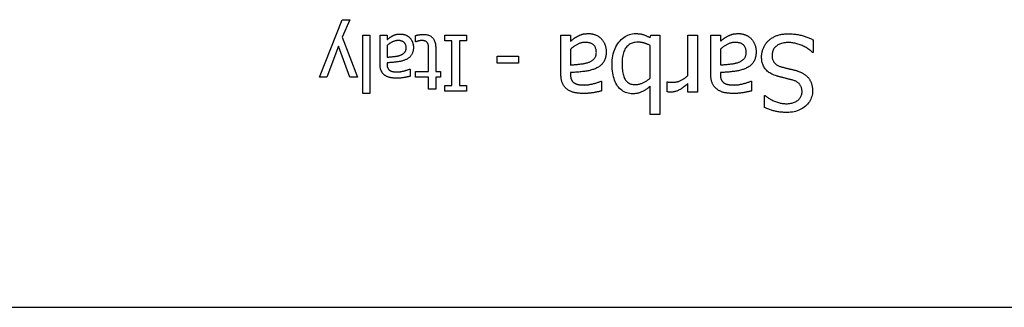
# Model space of a CAD drawing. Extents: x 52718 to 62714, y 11912 to 17960.
# Drawn here: x 59009 to 59088, y 16375 to 16399 of the extents above; entities that cross this region are included whole.
import ezdxf

# ---------------------------------------------------------------- set-up
doc = ezdxf.new("R2010")
doc.units = 0
doc.header["$MEASUREMENT"] = 0
doc.layers.get('0').update_dxf_attribs({"linetype": 'CONTINUOUS'})

# ---------------------------------------------------------------- blocks, each defined once
blk = doc.blocks.new('A$C00C42DD3')
for p, q in [((-95729.672, -14939.771), (-95727.856, -14935.151)), ((-95727.856, -14935.151), (-95727.247, -14935.151)), ((-95727.247, -14935.151), (-95727.852, -14936.559)), ((-95727.852, -14936.559), (-95726.627, -14939.771)), ((-95726.186, -14936.394), (-95725.617, -14936.394)), ((-95726.186, -14941.095), (-95726.186, -14936.394)), ((-95725.617, -14936.394), (-95725.617, -14941.095)), ((-95724.807, -14936.394), (-95724.238, -14936.394)), ((-95724.807, -14938.703), (-95724.807, -14936.394)), ((-95724.238, -14936.394), (-95724.238, -14936.752)), ((-95721.937, -14936.934), (-95721.937, -14936.424)), ((-95719.589, -14936.394), (-95717.846, -14936.394)), ((-95719.589, -14936.854), (-95719.589, -14936.394)), ((-95717.846, -14936.394), (-95717.846, -14936.854)), ((-95710.242, -14936.394), (-95709.471, -14936.394)), ((-95710.242, -14939.524), (-95710.242, -14936.394)), ((-95709.471, -14936.394), (-95709.471, -14936.879)), ((-95703.054, -14936.607), (-95703.005, -14936.394)), ((-95703.005, -14936.394), (-95702.283, -14936.394)), ((-95702.283, -14936.394), (-95702.283, -14942.766)), ((-95700.029, -14936.394), (-95699.258, -14936.394)), ((-95700.029, -14939.642), (-95700.029, -14936.394)), ((-95699.258, -14936.394), (-95699.258, -14940.972)), ((-95698.175, -14936.394), (-95697.404, -14936.394)), ((-95698.175, -14939.524), (-95698.175, -14936.394)), ((-95697.404, -14936.394), (-95697.404, -14936.879)), ((-95689.94, -14936.76), (-95689.94, -14937.779)), ((-95728.162, -14937.27), (-95729.081, -14939.771)), ((-95727.239, -14939.771), (-95728.162, -14937.27)), ((-95724.238, -14937.226), (-95724.238, -14938.163)), ((-95721.904, -14936.934), (-95721.937, -14936.934)), ((-95720.322, -14937.43), (-95720.322, -14939.301)), ((-95719.016, -14936.854), (-95719.589, -14936.854)), ((-95719.016, -14940.435), (-95719.016, -14936.854)), ((-95718.418, -14936.854), (-95718.418, -14940.435)), ((-95717.846, -14936.854), (-95718.418, -14936.854)), ((-95709.471, -14937.522), (-95709.471, -14938.792)), ((-95703.054, -14939.845), (-95703.054, -14937.22)), ((-95697.404, -14937.522), (-95697.404, -14938.792)), ((-95720.891, -14939.301), (-95720.891, -14937.693)), ((-95715.362, -14938.637), (-95715.362, -14938.09)), ((-95715.362, -14938.09), (-95713.659, -14938.09)), ((-95713.659, -14938.09), (-95713.659, -14938.637)), ((-95689.94, -14937.779), (-95689.999, -14937.779)), ((-95724.238, -14938.615), (-95724.238, -14938.725)), ((-95722.422, -14939.119), (-95722.389, -14939.119)), ((-95722.389, -14939.119), (-95722.389, -14939.698)), ((-95713.659, -14938.637), (-95715.362, -14938.637)), ((-95729.081, -14939.771), (-95729.672, -14939.771)), ((-95726.627, -14939.771), (-95727.239, -14939.771)), ((-95721.937, -14939.301), (-95720.891, -14939.301)), ((-95721.937, -14939.771), (-95721.937, -14939.301)), ((-95720.891, -14939.771), (-95721.937, -14939.771)), ((-95720.891, -14940.741), (-95720.891, -14939.771)), ((-95720.322, -14939.301), (-95719.939, -14939.301)), ((-95720.322, -14939.771), (-95720.322, -14940.741)), ((-95719.939, -14939.771), (-95720.322, -14939.771)), ((-95719.939, -14939.301), (-95719.939, -14939.771)), ((-95709.471, -14939.405), (-95709.471, -14939.553)), ((-95697.404, -14939.405), (-95697.404, -14939.553)), ((-95720.322, -14940.741), (-95720.891, -14940.741)), ((-95719.589, -14940.894), (-95719.589, -14940.435)), ((-95719.589, -14940.435), (-95719.016, -14940.435)), ((-95718.418, -14940.435), (-95717.846, -14940.435)), ((-95717.846, -14940.435), (-95717.846, -14940.894)), ((-95707.009, -14940.087), (-95706.964, -14940.087)), ((-95706.964, -14940.087), (-95706.964, -14940.873)), ((-95703.054, -14942.766), (-95703.054, -14940.492)), ((-95701.685, -14940.146), (-95701.645, -14940.146)), ((-95701.685, -14940.947), (-95701.685, -14940.146)), ((-95700.029, -14940.972), (-95700.029, -14940.29)), ((-95694.942, -14940.087), (-95694.898, -14940.087)), ((-95694.898, -14940.087), (-95694.898, -14940.873)), ((-95725.617, -14941.095), (-95726.186, -14941.095)), ((-95717.846, -14940.894), (-95719.589, -14940.894)), ((-95699.258, -14940.972), (-95700.029, -14940.972)), ((-95693.85, -14941.239), (-95693.791, -14941.239)), ((-95693.85, -14942.208), (-95693.85, -14941.239)), ((-95702.283, -14942.766), (-95703.054, -14942.766)), ((-95883.623, -14958.266), (-95535.623, -14958.266))]:
    blk.add_line(p, q)
at = {"flags": 128}
for points in [[(-95724.238, -14936.752), (-95724.226, -14936.743), (-95724.214, -14936.734), (-95724.201, -14936.724), (-95724.187, -14936.713), (-95724.172, -14936.702), (-95724.157, -14936.691), (-95724.141, -14936.679), (-95724.125, -14936.666), (-95724.108, -14936.653), (-95724.09, -14936.639), (-95724.071, -14936.625), (-95724.052, -14936.61), (-95724.033, -14936.595), (-95724.014, -14936.58), (-95723.994, -14936.566), (-95723.975, -14936.553), (-95723.956, -14936.54), (-95723.937, -14936.528), (-95723.919, -14936.516), (-95723.9, -14936.504), (-95723.881, -14936.493), (-95723.863, -14936.483), (-95723.844, -14936.473), (-95723.826, -14936.464)], [(-95723.826, -14936.464), (-95723.801, -14936.451), (-95723.777, -14936.438), (-95723.752, -14936.426), (-95723.727, -14936.415), (-95723.703, -14936.404), (-95723.679, -14936.393), (-95723.655, -14936.383), (-95723.631, -14936.374), (-95723.607, -14936.365), (-95723.583, -14936.357), (-95723.56, -14936.349), (-95723.536, -14936.342), (-95723.512, -14936.335), (-95723.486, -14936.329), (-95723.459, -14936.323), (-95723.43, -14936.318), (-95723.399, -14936.314), (-95723.367, -14936.31), (-95723.333, -14936.307), (-95723.298, -14936.304), (-95723.261, -14936.302), (-95723.222, -14936.301), (-95723.182, -14936.3), (-95723.141, -14936.3)], [(-95723.141, -14936.3), (-95723.106, -14936.3), (-95723.072, -14936.302), (-95723.038, -14936.305), (-95723.004, -14936.308), (-95722.971, -14936.313), (-95722.938, -14936.319), (-95722.905, -14936.326), (-95722.872, -14936.335), (-95722.84, -14936.344), (-95722.808, -14936.354), (-95722.776, -14936.366), (-95722.745, -14936.378), (-95722.714, -14936.392), (-95722.684, -14936.406), (-95722.654, -14936.421), (-95722.625, -14936.437), (-95722.596, -14936.454), (-95722.568, -14936.472), (-95722.541, -14936.491), (-95722.515, -14936.511), (-95722.489, -14936.532), (-95722.464, -14936.553), (-95722.439, -14936.575), (-95722.415, -14936.599)], [(-95722.415, -14936.599), (-95722.393, -14936.622), (-95722.371, -14936.647), (-95722.351, -14936.672), (-95722.331, -14936.698), (-95722.312, -14936.726), (-95722.293, -14936.754), (-95722.275, -14936.783), (-95722.258, -14936.813), (-95722.242, -14936.843), (-95722.227, -14936.875), (-95722.212, -14936.908), (-95722.198, -14936.941), (-95722.185, -14936.976), (-95722.173, -14937.01), (-95722.162, -14937.045), (-95722.152, -14937.08), (-95722.144, -14937.115), (-95722.136, -14937.151), (-95722.13, -14937.187), (-95722.125, -14937.224), (-95722.121, -14937.26), (-95722.118, -14937.297), (-95722.116, -14937.334), (-95722.116, -14937.372)], [(-95721.937, -14936.424), (-95721.91, -14936.416), (-95721.884, -14936.41), (-95721.857, -14936.403), (-95721.83, -14936.397), (-95721.803, -14936.39), (-95721.776, -14936.384), (-95721.749, -14936.379), (-95721.722, -14936.373), (-95721.694, -14936.368), (-95721.667, -14936.363), (-95721.64, -14936.359), (-95721.613, -14936.354), (-95721.585, -14936.35), (-95721.558, -14936.347), (-95721.532, -14936.343), (-95721.506, -14936.34), (-95721.48, -14936.338), (-95721.454, -14936.335), (-95721.429, -14936.333), (-95721.404, -14936.332), (-95721.379, -14936.33), (-95721.354, -14936.33), (-95721.33, -14936.329), (-95721.306, -14936.329)], [(-95721.306, -14936.329), (-95721.23, -14936.331), (-95721.158, -14936.336), (-95721.087, -14936.345), (-95721.02, -14936.358), (-95720.955, -14936.375), (-95720.894, -14936.395), (-95720.835, -14936.419), (-95720.779, -14936.446), (-95720.725, -14936.478), (-95720.675, -14936.512), (-95720.627, -14936.551), (-95720.582, -14936.593), (-95720.541, -14936.639), (-95720.503, -14936.69), (-95720.468, -14936.745), (-95720.438, -14936.804), (-95720.41, -14936.867), (-95720.387, -14936.935), (-95720.367, -14937.007), (-95720.351, -14937.083), (-95720.338, -14937.163), (-95720.329, -14937.248), (-95720.323, -14937.337), (-95720.322, -14937.43)], [(-95709.471, -14936.879), (-95709.455, -14936.867), (-95709.438, -14936.854), (-95709.42, -14936.841), (-95709.401, -14936.827), (-95709.381, -14936.812), (-95709.361, -14936.796), (-95709.339, -14936.78), (-95709.317, -14936.762), (-95709.294, -14936.745), (-95709.269, -14936.726), (-95709.244, -14936.706), (-95709.219, -14936.686), (-95709.192, -14936.666), (-95709.166, -14936.646), (-95709.14, -14936.627), (-95709.114, -14936.609), (-95709.088, -14936.592), (-95709.063, -14936.575), (-95709.037, -14936.559), (-95709.012, -14936.543), (-95708.987, -14936.529), (-95708.962, -14936.515), (-95708.937, -14936.501), (-95708.912, -14936.488)], [(-95708.912, -14936.488), (-95708.878, -14936.471), (-95708.845, -14936.454), (-95708.811, -14936.437), (-95708.778, -14936.422), (-95708.745, -14936.407), (-95708.712, -14936.393), (-95708.68, -14936.379), (-95708.647, -14936.366), (-95708.615, -14936.354), (-95708.583, -14936.343), (-95708.551, -14936.333), (-95708.519, -14936.323), (-95708.486, -14936.314), (-95708.451, -14936.305), (-95708.414, -14936.298), (-95708.375, -14936.291), (-95708.333, -14936.285), (-95708.29, -14936.28), (-95708.244, -14936.276), (-95708.196, -14936.272), (-95708.146, -14936.27), (-95708.094, -14936.268), (-95708.039, -14936.266), (-95707.983, -14936.266)], [(-95707.983, -14936.266), (-95707.936, -14936.267), (-95707.89, -14936.269), (-95707.844, -14936.273), (-95707.798, -14936.278), (-95707.753, -14936.284), (-95707.708, -14936.293), (-95707.663, -14936.302), (-95707.619, -14936.313), (-95707.575, -14936.326), (-95707.532, -14936.34), (-95707.489, -14936.355), (-95707.446, -14936.372), (-95707.404, -14936.391), (-95707.363, -14936.41), (-95707.323, -14936.431), (-95707.283, -14936.453), (-95707.245, -14936.476), (-95707.207, -14936.5), (-95707.17, -14936.526), (-95707.134, -14936.552), (-95707.099, -14936.58), (-95707.065, -14936.609), (-95707.032, -14936.64), (-95706.999, -14936.671)], [(-95706.999, -14936.671), (-95706.969, -14936.703), (-95706.94, -14936.736), (-95706.912, -14936.771), (-95706.885, -14936.806), (-95706.859, -14936.843), (-95706.834, -14936.881), (-95706.81, -14936.921), (-95706.787, -14936.961), (-95706.765, -14937.003), (-95706.744, -14937.046), (-95706.724, -14937.09), (-95706.705, -14937.136), (-95706.687, -14937.182), (-95706.671, -14937.229), (-95706.656, -14937.276), (-95706.643, -14937.324), (-95706.631, -14937.372), (-95706.621, -14937.42), (-95706.613, -14937.469), (-95706.606, -14937.518), (-95706.601, -14937.568), (-95706.597, -14937.618), (-95706.594, -14937.668), (-95706.594, -14937.719)], [(-95706.119, -14938.757), (-95706.115, -14938.573), (-95706.104, -14938.395), (-95706.085, -14938.224), (-95706.059, -14938.058), (-95706.025, -14937.898), (-95705.983, -14937.745), (-95705.934, -14937.597), (-95705.877, -14937.456), (-95705.813, -14937.32), (-95705.741, -14937.191), (-95705.662, -14937.068), (-95705.575, -14936.951), (-95705.483, -14936.841), (-95705.386, -14936.741), (-95705.286, -14936.651), (-95705.182, -14936.57), (-95705.074, -14936.499), (-95704.962, -14936.437), (-95704.847, -14936.385), (-95704.727, -14936.342), (-95704.604, -14936.309), (-95704.477, -14936.285), (-95704.346, -14936.271), (-95704.211, -14936.266)], [(-95704.211, -14936.266), (-95704.15, -14936.267), (-95704.09, -14936.269), (-95704.032, -14936.272), (-95703.976, -14936.276), (-95703.92, -14936.282), (-95703.867, -14936.289), (-95703.815, -14936.297), (-95703.764, -14936.307), (-95703.715, -14936.317), (-95703.667, -14936.329), (-95703.621, -14936.343), (-95703.576, -14936.357), (-95703.532, -14936.373), (-95703.488, -14936.39), (-95703.444, -14936.407), (-95703.4, -14936.426), (-95703.357, -14936.445), (-95703.313, -14936.466), (-95703.27, -14936.487), (-95703.226, -14936.509), (-95703.183, -14936.532), (-95703.14, -14936.556), (-95703.097, -14936.581), (-95703.054, -14936.607)], [(-95697.404, -14936.879), (-95697.388, -14936.867), (-95697.371, -14936.854), (-95697.353, -14936.841), (-95697.334, -14936.827), (-95697.315, -14936.812), (-95697.294, -14936.796), (-95697.273, -14936.78), (-95697.25, -14936.762), (-95697.227, -14936.745), (-95697.203, -14936.726), (-95697.178, -14936.706), (-95697.152, -14936.686), (-95697.126, -14936.666), (-95697.1, -14936.646), (-95697.073, -14936.627), (-95697.048, -14936.609), (-95697.022, -14936.592), (-95696.996, -14936.575), (-95696.971, -14936.559), (-95696.945, -14936.543), (-95696.92, -14936.529), (-95696.895, -14936.515), (-95696.87, -14936.501), (-95696.845, -14936.488)], [(-95696.845, -14936.488), (-95696.812, -14936.471), (-95696.778, -14936.454), (-95696.745, -14936.437), (-95696.712, -14936.422), (-95696.679, -14936.407), (-95696.646, -14936.393), (-95696.613, -14936.379), (-95696.581, -14936.366), (-95696.548, -14936.354), (-95696.516, -14936.343), (-95696.484, -14936.333), (-95696.453, -14936.323), (-95696.42, -14936.314), (-95696.385, -14936.305), (-95696.348, -14936.298), (-95696.308, -14936.291), (-95696.267, -14936.285), (-95696.223, -14936.28), (-95696.177, -14936.276), (-95696.13, -14936.272), (-95696.079, -14936.27), (-95696.027, -14936.268), (-95695.973, -14936.266), (-95695.916, -14936.266)], [(-95695.916, -14936.266), (-95695.869, -14936.267), (-95695.823, -14936.269), (-95695.777, -14936.273), (-95695.731, -14936.278), (-95695.686, -14936.284), (-95695.641, -14936.293), (-95695.597, -14936.302), (-95695.553, -14936.313), (-95695.509, -14936.326), (-95695.465, -14936.34), (-95695.422, -14936.355), (-95695.38, -14936.372), (-95695.338, -14936.391), (-95695.297, -14936.41), (-95695.256, -14936.431), (-95695.217, -14936.453), (-95695.178, -14936.476), (-95695.141, -14936.5), (-95695.104, -14936.526), (-95695.068, -14936.552), (-95695.033, -14936.58), (-95694.998, -14936.609), (-95694.965, -14936.64), (-95694.932, -14936.671)], [(-95694.932, -14936.671), (-95694.902, -14936.703), (-95694.873, -14936.736), (-95694.845, -14936.771), (-95694.818, -14936.806), (-95694.792, -14936.843), (-95694.767, -14936.881), (-95694.743, -14936.921), (-95694.72, -14936.961), (-95694.698, -14937.003), (-95694.677, -14937.046), (-95694.657, -14937.09), (-95694.638, -14937.136), (-95694.621, -14937.182), (-95694.604, -14937.229), (-95694.59, -14937.276), (-95694.577, -14937.324), (-95694.565, -14937.372), (-95694.555, -14937.42), (-95694.546, -14937.469), (-95694.539, -14937.518), (-95694.534, -14937.568), (-95694.53, -14937.618), (-95694.528, -14937.668), (-95694.527, -14937.719)], [(-95693.533, -14936.839), (-95693.484, -14936.796), (-95693.434, -14936.754), (-95693.383, -14936.714), (-95693.33, -14936.675), (-95693.277, -14936.638), (-95693.222, -14936.603), (-95693.166, -14936.57), (-95693.109, -14936.538), (-95693.052, -14936.508), (-95692.992, -14936.48), (-95692.932, -14936.454), (-95692.871, -14936.429), (-95692.808, -14936.406), (-95692.742, -14936.385), (-95692.674, -14936.366), (-95692.603, -14936.349), (-95692.53, -14936.335), (-95692.453, -14936.322), (-95692.375, -14936.311), (-95692.293, -14936.302), (-95692.209, -14936.295), (-95692.123, -14936.29), (-95692.034, -14936.287), (-95691.942, -14936.286)], [(-95691.942, -14936.286), (-95691.833, -14936.287), (-95691.726, -14936.29), (-95691.623, -14936.294), (-95691.522, -14936.301), (-95691.424, -14936.31), (-95691.329, -14936.32), (-95691.236, -14936.333), (-95691.146, -14936.347), (-95691.059, -14936.364), (-95690.975, -14936.382), (-95690.894, -14936.402), (-95690.815, -14936.424), (-95690.738, -14936.448), (-95690.661, -14936.472), (-95690.586, -14936.497), (-95690.511, -14936.523), (-95690.437, -14936.55), (-95690.364, -14936.577), (-95690.291, -14936.606), (-95690.219, -14936.635), (-95690.148, -14936.665), (-95690.078, -14936.696), (-95690.008, -14936.728), (-95689.94, -14936.76)], [(-95723.345, -14936.825), (-95723.389, -14936.826), (-95723.432, -14936.828), (-95723.475, -14936.832), (-95723.517, -14936.838), (-95723.558, -14936.845), (-95723.599, -14936.854), (-95723.639, -14936.864), (-95723.679, -14936.876), (-95723.717, -14936.889), (-95723.756, -14936.905), (-95723.793, -14936.921), (-95723.83, -14936.94), (-95723.866, -14936.959), (-95723.902, -14936.98), (-95723.937, -14937.001), (-95723.972, -14937.023), (-95724.007, -14937.045), (-95724.041, -14937.069), (-95724.075, -14937.093), (-95724.109, -14937.118), (-95724.142, -14937.144), (-95724.174, -14937.17), (-95724.206, -14937.198), (-95724.238, -14937.226)], [(-95722.703, -14937.412), (-95722.704, -14937.364), (-95722.708, -14937.319), (-95722.713, -14937.275), (-95722.721, -14937.233), (-95722.731, -14937.194), (-95722.744, -14937.156), (-95722.759, -14937.121), (-95722.776, -14937.087), (-95722.795, -14937.055), (-95722.817, -14937.026), (-95722.841, -14936.998), (-95722.867, -14936.972), (-95722.895, -14936.949), (-95722.926, -14936.927), (-95722.958, -14936.908), (-95722.993, -14936.89), (-95723.03, -14936.875), (-95723.069, -14936.862), (-95723.109, -14936.85), (-95723.152, -14936.841), (-95723.197, -14936.834), (-95723.244, -14936.829), (-95723.294, -14936.826), (-95723.345, -14936.825)], [(-95723.224, -14938.025), (-95723.187, -14938.012), (-95723.151, -14937.999), (-95723.116, -14937.985), (-95723.082, -14937.97), (-95723.05, -14937.954), (-95723.018, -14937.937), (-95722.987, -14937.918), (-95722.958, -14937.899), (-95722.929, -14937.879), (-95722.902, -14937.857), (-95722.876, -14937.835), (-95722.851, -14937.811), (-95722.827, -14937.786), (-95722.806, -14937.76), (-95722.786, -14937.732), (-95722.769, -14937.703), (-95722.753, -14937.672), (-95722.74, -14937.639), (-95722.729, -14937.605), (-95722.719, -14937.57), (-95722.712, -14937.533), (-95722.707, -14937.494), (-95722.704, -14937.454), (-95722.703, -14937.412)], [(-95722.116, -14937.372), (-95722.117, -14937.429), (-95722.12, -14937.486), (-95722.125, -14937.54), (-95722.132, -14937.594), (-95722.141, -14937.646), (-95722.153, -14937.696), (-95722.166, -14937.745), (-95722.181, -14937.793), (-95722.199, -14937.839), (-95722.218, -14937.884), (-95722.24, -14937.928), (-95722.264, -14937.97), (-95722.289, -14938.01), (-95722.318, -14938.05), (-95722.348, -14938.087), (-95722.381, -14938.123), (-95722.417, -14938.158), (-95722.455, -14938.191), (-95722.495, -14938.223), (-95722.537, -14938.253), (-95722.582, -14938.282), (-95722.63, -14938.31), (-95722.68, -14938.336), (-95722.732, -14938.36)], [(-95721.448, -14936.825), (-95721.472, -14936.825), (-95721.494, -14936.826), (-95721.517, -14936.827), (-95721.54, -14936.829), (-95721.562, -14936.832), (-95721.585, -14936.835), (-95721.607, -14936.839), (-95721.629, -14936.843), (-95721.651, -14936.848), (-95721.673, -14936.854), (-95721.695, -14936.86), (-95721.717, -14936.867), (-95721.738, -14936.874), (-95721.758, -14936.88), (-95721.777, -14936.887), (-95721.795, -14936.893), (-95721.812, -14936.899), (-95721.828, -14936.905), (-95721.843, -14936.91), (-95721.858, -14936.915), (-95721.871, -14936.92), (-95721.883, -14936.925), (-95721.894, -14936.93), (-95721.904, -14936.934)], [(-95720.971, -14937.036), (-95720.98, -14937.019), (-95720.99, -14937.003), (-95721, -14936.987), (-95721.012, -14936.972), (-95721.024, -14936.957), (-95721.038, -14936.944), (-95721.052, -14936.931), (-95721.067, -14936.919), (-95721.083, -14936.907), (-95721.1, -14936.897), (-95721.118, -14936.887), (-95721.137, -14936.878), (-95721.156, -14936.869), (-95721.177, -14936.862), (-95721.199, -14936.855), (-95721.222, -14936.848), (-95721.247, -14936.843), (-95721.272, -14936.838), (-95721.299, -14936.834), (-95721.326, -14936.831), (-95721.355, -14936.828), (-95721.385, -14936.826), (-95721.416, -14936.825), (-95721.448, -14936.825)], [(-95720.891, -14937.693), (-95720.891, -14937.651), (-95720.891, -14937.611), (-95720.891, -14937.572), (-95720.892, -14937.535), (-95720.892, -14937.5), (-95720.893, -14937.466), (-95720.894, -14937.434), (-95720.895, -14937.403), (-95720.896, -14937.374), (-95720.897, -14937.347), (-95720.898, -14937.321), (-95720.9, -14937.297), (-95720.902, -14937.274), (-95720.904, -14937.251), (-95720.908, -14937.228), (-95720.912, -14937.206), (-95720.916, -14937.184), (-95720.922, -14937.162), (-95720.928, -14937.14), (-95720.935, -14937.119), (-95720.943, -14937.098), (-95720.952, -14937.077), (-95720.961, -14937.057), (-95720.971, -14937.036)], [(-95708.26, -14936.978), (-95708.319, -14936.979), (-95708.378, -14936.982), (-95708.436, -14936.988), (-95708.493, -14936.995), (-95708.549, -14937.005), (-95708.604, -14937.017), (-95708.659, -14937.031), (-95708.712, -14937.047), (-95708.765, -14937.065), (-95708.816, -14937.086), (-95708.867, -14937.109), (-95708.917, -14937.134), (-95708.966, -14937.16), (-95709.015, -14937.188), (-95709.063, -14937.216), (-95709.11, -14937.246), (-95709.157, -14937.277), (-95709.204, -14937.308), (-95709.25, -14937.341), (-95709.295, -14937.375), (-95709.34, -14937.41), (-95709.384, -14937.446), (-95709.427, -14937.483), (-95709.471, -14937.522)], [(-95707.389, -14937.774), (-95707.391, -14937.709), (-95707.396, -14937.647), (-95707.403, -14937.588), (-95707.414, -14937.532), (-95707.428, -14937.478), (-95707.445, -14937.427), (-95707.465, -14937.379), (-95707.488, -14937.333), (-95707.515, -14937.29), (-95707.544, -14937.25), (-95707.576, -14937.213), (-95707.612, -14937.178), (-95707.65, -14937.146), (-95707.692, -14937.117), (-95707.736, -14937.09), (-95707.783, -14937.067), (-95707.833, -14937.046), (-95707.885, -14937.028), (-95707.94, -14937.013), (-95707.999, -14937), (-95708.06, -14936.99), (-95708.123, -14936.983), (-95708.19, -14936.979), (-95708.26, -14936.978)], [(-95704.063, -14936.958), (-95704.159, -14936.961), (-95704.252, -14936.97), (-95704.341, -14936.984), (-95704.427, -14937.004), (-95704.509, -14937.031), (-95704.588, -14937.062), (-95704.663, -14937.1), (-95704.735, -14937.144), (-95704.803, -14937.193), (-95704.868, -14937.248), (-95704.929, -14937.309), (-95704.987, -14937.376), (-95705.041, -14937.449), (-95705.09, -14937.528), (-95705.134, -14937.615), (-95705.174, -14937.708), (-95705.209, -14937.808), (-95705.239, -14937.915), (-95705.265, -14938.029), (-95705.286, -14938.149), (-95705.302, -14938.276), (-95705.314, -14938.41), (-95705.321, -14938.551), (-95705.323, -14938.698)], [(-95703.054, -14937.22), (-95703.102, -14937.197), (-95703.15, -14937.175), (-95703.196, -14937.154), (-95703.241, -14937.134), (-95703.286, -14937.115), (-95703.329, -14937.098), (-95703.372, -14937.081), (-95703.413, -14937.066), (-95703.454, -14937.052), (-95703.494, -14937.039), (-95703.533, -14937.028), (-95703.571, -14937.017), (-95703.609, -14937.008), (-95703.647, -14936.999), (-95703.686, -14936.991), (-95703.725, -14936.984), (-95703.766, -14936.978), (-95703.806, -14936.973), (-95703.848, -14936.968), (-95703.889, -14936.965), (-95703.932, -14936.962), (-95703.975, -14936.96), (-95704.018, -14936.958), (-95704.063, -14936.958)], [(-95696.193, -14936.978), (-95696.253, -14936.979), (-95696.311, -14936.982), (-95696.369, -14936.988), (-95696.426, -14936.995), (-95696.483, -14937.005), (-95696.538, -14937.017), (-95696.592, -14937.031), (-95696.646, -14937.047), (-95696.698, -14937.065), (-95696.75, -14937.086), (-95696.801, -14937.109), (-95696.85, -14937.134), (-95696.9, -14937.16), (-95696.948, -14937.188), (-95696.996, -14937.216), (-95697.044, -14937.246), (-95697.091, -14937.277), (-95697.137, -14937.308), (-95697.183, -14937.341), (-95697.228, -14937.375), (-95697.273, -14937.41), (-95697.317, -14937.446), (-95697.361, -14937.483), (-95697.404, -14937.522)], [(-95695.323, -14937.774), (-95695.325, -14937.709), (-95695.329, -14937.647), (-95695.337, -14937.588), (-95695.348, -14937.532), (-95695.362, -14937.478), (-95695.379, -14937.427), (-95695.399, -14937.379), (-95695.422, -14937.333), (-95695.448, -14937.29), (-95695.477, -14937.25), (-95695.51, -14937.213), (-95695.545, -14937.178), (-95695.584, -14937.146), (-95695.625, -14937.117), (-95695.669, -14937.09), (-95695.716, -14937.067), (-95695.766, -14937.046), (-95695.819, -14937.028), (-95695.874, -14937.013), (-95695.932, -14937), (-95695.993, -14936.99), (-95696.057, -14936.983), (-95696.124, -14936.979), (-95696.193, -14936.978)], [(-95694.087, -14938.135), (-95694.086, -14938.074), (-95694.083, -14938.015), (-95694.078, -14937.955), (-95694.071, -14937.896), (-95694.062, -14937.836), (-95694.051, -14937.777), (-95694.038, -14937.719), (-95694.022, -14937.66), (-95694.005, -14937.602), (-95693.986, -14937.543), (-95693.965, -14937.485), (-95693.941, -14937.428), (-95693.916, -14937.371), (-95693.889, -14937.315), (-95693.861, -14937.261), (-95693.831, -14937.208), (-95693.8, -14937.157), (-95693.766, -14937.108), (-95693.732, -14937.059), (-95693.695, -14937.012), (-95693.657, -14936.967), (-95693.618, -14936.923), (-95693.576, -14936.88), (-95693.533, -14936.839)], [(-95691.882, -14936.988), (-95691.992, -14936.99), (-95692.097, -14936.995), (-95692.198, -14937.005), (-95692.294, -14937.019), (-95692.386, -14937.036), (-95692.473, -14937.058), (-95692.555, -14937.083), (-95692.633, -14937.112), (-95692.706, -14937.145), (-95692.775, -14937.182), (-95692.839, -14937.222), (-95692.898, -14937.267), (-95692.953, -14937.315), (-95693.003, -14937.365), (-95693.049, -14937.418), (-95693.089, -14937.473), (-95693.125, -14937.531), (-95693.156, -14937.591), (-95693.182, -14937.654), (-95693.204, -14937.72), (-95693.22, -14937.787), (-95693.232, -14937.858), (-95693.239, -14937.931), (-95693.242, -14938.006)], [(-95689.999, -14937.779), (-95690.067, -14937.717), (-95690.135, -14937.658), (-95690.206, -14937.601), (-95690.278, -14937.547), (-95690.351, -14937.495), (-95690.426, -14937.445), (-95690.502, -14937.397), (-95690.58, -14937.352), (-95690.659, -14937.31), (-95690.74, -14937.269), (-95690.822, -14937.231), (-95690.906, -14937.195), (-95690.99, -14937.162), (-95691.074, -14937.132), (-95691.157, -14937.104), (-95691.24, -14937.08), (-95691.322, -14937.058), (-95691.404, -14937.04), (-95691.485, -14937.024), (-95691.565, -14937.011), (-95691.645, -14937.001), (-95691.725, -14936.993), (-95691.804, -14936.989), (-95691.882, -14936.988)], [(-95724.238, -14938.163), (-95724.203, -14938.16), (-95724.167, -14938.157), (-95724.13, -14938.153), (-95724.091, -14938.15), (-95724.05, -14938.146), (-95724.008, -14938.142), (-95723.965, -14938.138), (-95723.92, -14938.133), (-95723.873, -14938.129), (-95723.826, -14938.124), (-95723.776, -14938.119), (-95723.726, -14938.114), (-95723.675, -14938.109), (-95723.626, -14938.103), (-95723.579, -14938.097), (-95723.533, -14938.09), (-95723.489, -14938.083), (-95723.446, -14938.076), (-95723.405, -14938.068), (-95723.366, -14938.06), (-95723.328, -14938.052), (-95723.292, -14938.043), (-95723.257, -14938.034), (-95723.224, -14938.025)], [(-95722.732, -14938.36), (-95722.78, -14938.381), (-95722.83, -14938.402), (-95722.881, -14938.421), (-95722.933, -14938.438), (-95722.987, -14938.455), (-95723.042, -14938.471), (-95723.099, -14938.485), (-95723.157, -14938.499), (-95723.216, -14938.511), (-95723.277, -14938.522), (-95723.339, -14938.532), (-95723.403, -14938.541), (-95723.468, -14938.549), (-95723.534, -14938.556), (-95723.6, -14938.564), (-95723.668, -14938.571), (-95723.736, -14938.577), (-95723.805, -14938.584), (-95723.875, -14938.59), (-95723.946, -14938.596), (-95724.018, -14938.601), (-95724.09, -14938.606), (-95724.164, -14938.611), (-95724.238, -14938.615)], [(-95708.096, -14938.604), (-95708.046, -14938.588), (-95707.997, -14938.57), (-95707.95, -14938.551), (-95707.904, -14938.53), (-95707.859, -14938.508), (-95707.816, -14938.485), (-95707.775, -14938.46), (-95707.735, -14938.434), (-95707.696, -14938.406), (-95707.659, -14938.377), (-95707.624, -14938.347), (-95707.59, -14938.315), (-95707.558, -14938.281), (-95707.529, -14938.246), (-95707.502, -14938.208), (-95707.478, -14938.168), (-95707.458, -14938.126), (-95707.44, -14938.082), (-95707.424, -14938.036), (-95707.412, -14937.988), (-95707.402, -14937.937), (-95707.395, -14937.885), (-95707.391, -14937.83), (-95707.389, -14937.774)], [(-95706.594, -14937.719), (-95706.595, -14937.797), (-95706.599, -14937.874), (-95706.606, -14937.948), (-95706.616, -14938.02), (-95706.628, -14938.091), (-95706.644, -14938.159), (-95706.662, -14938.226), (-95706.683, -14938.291), (-95706.706, -14938.353), (-95706.733, -14938.414), (-95706.762, -14938.473), (-95706.794, -14938.53), (-95706.829, -14938.585), (-95706.867, -14938.638), (-95706.909, -14938.689), (-95706.953, -14938.738), (-95707.001, -14938.785), (-95707.053, -14938.83), (-95707.107, -14938.873), (-95707.165, -14938.914), (-95707.226, -14938.954), (-95707.291, -14938.991), (-95707.358, -14939.026), (-95707.429, -14939.059)], [(-95696.03, -14938.604), (-95695.98, -14938.588), (-95695.931, -14938.57), (-95695.883, -14938.551), (-95695.837, -14938.53), (-95695.793, -14938.508), (-95695.75, -14938.485), (-95695.708, -14938.46), (-95695.668, -14938.434), (-95695.63, -14938.406), (-95695.593, -14938.377), (-95695.557, -14938.347), (-95695.523, -14938.315), (-95695.491, -14938.281), (-95695.462, -14938.246), (-95695.436, -14938.208), (-95695.412, -14938.168), (-95695.391, -14938.126), (-95695.373, -14938.082), (-95695.358, -14938.036), (-95695.345, -14937.988), (-95695.335, -14937.937), (-95695.329, -14937.885), (-95695.324, -14937.83), (-95695.323, -14937.774)], [(-95694.527, -14937.719), (-95694.528, -14937.797), (-95694.533, -14937.874), (-95694.54, -14937.948), (-95694.549, -14938.02), (-95694.562, -14938.091), (-95694.577, -14938.159), (-95694.595, -14938.226), (-95694.616, -14938.291), (-95694.64, -14938.353), (-95694.666, -14938.414), (-95694.695, -14938.473), (-95694.727, -14938.53), (-95694.762, -14938.585), (-95694.801, -14938.638), (-95694.842, -14938.689), (-95694.887, -14938.738), (-95694.935, -14938.785), (-95694.986, -14938.83), (-95695.041, -14938.873), (-95695.099, -14938.914), (-95695.16, -14938.954), (-95695.224, -14938.991), (-95695.292, -14939.026), (-95695.363, -14939.059)], [(-95692.876, -14939.672), (-95692.978, -14939.638), (-95693.076, -14939.602), (-95693.169, -14939.563), (-95693.257, -14939.522), (-95693.341, -14939.477), (-95693.42, -14939.43), (-95693.494, -14939.381), (-95693.564, -14939.328), (-95693.629, -14939.273), (-95693.689, -14939.215), (-95693.745, -14939.154), (-95693.795, -14939.091), (-95693.842, -14939.025), (-95693.885, -14938.957), (-95693.923, -14938.886), (-95693.958, -14938.812), (-95693.988, -14938.736), (-95694.014, -14938.658), (-95694.037, -14938.577), (-95694.055, -14938.493), (-95694.069, -14938.407), (-95694.079, -14938.319), (-95694.085, -14938.228), (-95694.087, -14938.135)], [(-95693.242, -14938.006), (-95693.241, -14938.066), (-95693.237, -14938.124), (-95693.231, -14938.18), (-95693.222, -14938.234), (-95693.211, -14938.287), (-95693.197, -14938.337), (-95693.18, -14938.386), (-95693.162, -14938.432), (-95693.14, -14938.477), (-95693.117, -14938.52), (-95693.09, -14938.56), (-95693.061, -14938.599), (-95693.03, -14938.636), (-95692.995, -14938.672), (-95692.958, -14938.706), (-95692.918, -14938.738), (-95692.875, -14938.769), (-95692.828, -14938.798), (-95692.779, -14938.826), (-95692.727, -14938.852), (-95692.673, -14938.876), (-95692.615, -14938.899), (-95692.554, -14938.921), (-95692.49, -14938.94)], [(-95724.439, -14939.6), (-95724.469, -14939.576), (-95724.498, -14939.551), (-95724.526, -14939.526), (-95724.552, -14939.498), (-95724.577, -14939.47), (-95724.601, -14939.441), (-95724.623, -14939.41), (-95724.645, -14939.379), (-95724.664, -14939.346), (-95724.683, -14939.312), (-95724.7, -14939.277), (-95724.716, -14939.241), (-95724.73, -14939.203), (-95724.744, -14939.164), (-95724.756, -14939.124), (-95724.767, -14939.083), (-95724.776, -14939.04), (-95724.784, -14938.996), (-95724.791, -14938.95), (-95724.797, -14938.904), (-95724.801, -14938.855), (-95724.805, -14938.806), (-95724.806, -14938.755), (-95724.807, -14938.703)], [(-95724.238, -14938.725), (-95724.238, -14938.757), (-95724.237, -14938.788), (-95724.234, -14938.819), (-95724.232, -14938.848), (-95724.228, -14938.876), (-95724.223, -14938.903), (-95724.218, -14938.929), (-95724.211, -14938.954), (-95724.204, -14938.978), (-95724.196, -14939.001), (-95724.188, -14939.023), (-95724.178, -14939.044), (-95724.168, -14939.064), (-95724.157, -14939.083), (-95724.145, -14939.102), (-95724.132, -14939.119), (-95724.119, -14939.136), (-95724.106, -14939.153), (-95724.091, -14939.168), (-95724.076, -14939.183), (-95724.06, -14939.197), (-95724.044, -14939.211), (-95724.026, -14939.223), (-95724.008, -14939.235)], [(-95723.418, -14939.348), (-95723.384, -14939.348), (-95723.35, -14939.347), (-95723.315, -14939.345), (-95723.279, -14939.342), (-95723.242, -14939.338), (-95723.203, -14939.334), (-95723.164, -14939.328), (-95723.124, -14939.322), (-95723.083, -14939.315), (-95723.041, -14939.308), (-95722.998, -14939.299), (-95722.955, -14939.29), (-95722.91, -14939.28), (-95722.866, -14939.269), (-95722.821, -14939.257), (-95722.777, -14939.245), (-95722.733, -14939.232), (-95722.688, -14939.218), (-95722.644, -14939.203), (-95722.6, -14939.188), (-95722.555, -14939.172), (-95722.511, -14939.155), (-95722.467, -14939.137), (-95722.422, -14939.119)], [(-95709.471, -14938.792), (-95709.423, -14938.788), (-95709.374, -14938.783), (-95709.323, -14938.779), (-95709.27, -14938.774), (-95709.215, -14938.768), (-95709.159, -14938.763), (-95709.1, -14938.757), (-95709.039, -14938.751), (-95708.976, -14938.745), (-95708.911, -14938.739), (-95708.845, -14938.732), (-95708.776, -14938.725), (-95708.708, -14938.718), (-95708.641, -14938.71), (-95708.577, -14938.702), (-95708.515, -14938.693), (-95708.455, -14938.684), (-95708.397, -14938.674), (-95708.342, -14938.664), (-95708.288, -14938.653), (-95708.237, -14938.641), (-95708.188, -14938.629), (-95708.141, -14938.617), (-95708.096, -14938.604)], [(-95707.429, -14939.059), (-95707.494, -14939.088), (-95707.561, -14939.115), (-95707.63, -14939.141), (-95707.701, -14939.165), (-95707.774, -14939.188), (-95707.849, -14939.209), (-95707.926, -14939.229), (-95708.005, -14939.247), (-95708.085, -14939.263), (-95708.168, -14939.278), (-95708.252, -14939.292), (-95708.339, -14939.304), (-95708.427, -14939.315), (-95708.516, -14939.325), (-95708.606, -14939.335), (-95708.697, -14939.345), (-95708.79, -14939.354), (-95708.884, -14939.362), (-95708.979, -14939.371), (-95709.075, -14939.378), (-95709.172, -14939.386), (-95709.27, -14939.393), (-95709.37, -14939.399), (-95709.471, -14939.405)], [(-95704.453, -14941.1), (-95704.58, -14941.096), (-95704.703, -14941.083), (-95704.821, -14941.062), (-95704.934, -14941.032), (-95705.042, -14940.993), (-95705.146, -14940.945), (-95705.246, -14940.889), (-95705.341, -14940.825), (-95705.431, -14940.752), (-95705.517, -14940.67), (-95705.598, -14940.579), (-95705.674, -14940.48), (-95705.745, -14940.373), (-95705.81, -14940.26), (-95705.869, -14940.14), (-95705.921, -14940.013), (-95705.968, -14939.879), (-95706.008, -14939.739), (-95706.042, -14939.592), (-95706.07, -14939.439), (-95706.091, -14939.278), (-95706.107, -14939.111), (-95706.116, -14938.938), (-95706.119, -14938.757)], [(-95705.323, -14938.698), (-95705.321, -14938.832), (-95705.316, -14938.961), (-95705.308, -14939.084), (-95705.295, -14939.201), (-95705.28, -14939.313), (-95705.261, -14939.42), (-95705.238, -14939.521), (-95705.212, -14939.616), (-95705.183, -14939.706), (-95705.15, -14939.791), (-95705.113, -14939.87), (-95705.074, -14939.944), (-95705.03, -14940.012), (-95704.982, -14940.074), (-95704.93, -14940.13), (-95704.873, -14940.18), (-95704.813, -14940.224), (-95704.748, -14940.263), (-95704.679, -14940.295), (-95704.606, -14940.322), (-95704.528, -14940.342), (-95704.446, -14940.357), (-95704.36, -14940.366), (-95704.27, -14940.369)], [(-95697.404, -14938.792), (-95697.357, -14938.788), (-95697.308, -14938.783), (-95697.257, -14938.779), (-95697.204, -14938.774), (-95697.149, -14938.768), (-95697.092, -14938.763), (-95697.033, -14938.757), (-95696.972, -14938.751), (-95696.91, -14938.745), (-95696.845, -14938.739), (-95696.778, -14938.732), (-95696.71, -14938.725), (-95696.641, -14938.718), (-95696.575, -14938.71), (-95696.51, -14938.702), (-95696.448, -14938.693), (-95696.388, -14938.684), (-95696.331, -14938.674), (-95696.275, -14938.664), (-95696.222, -14938.653), (-95696.171, -14938.641), (-95696.122, -14938.629), (-95696.075, -14938.617), (-95696.03, -14938.604)], [(-95695.363, -14939.059), (-95695.428, -14939.088), (-95695.495, -14939.115), (-95695.564, -14939.141), (-95695.635, -14939.165), (-95695.708, -14939.188), (-95695.783, -14939.209), (-95695.859, -14939.229), (-95695.938, -14939.247), (-95696.019, -14939.263), (-95696.101, -14939.278), (-95696.186, -14939.292), (-95696.272, -14939.304), (-95696.36, -14939.315), (-95696.449, -14939.325), (-95696.539, -14939.335), (-95696.631, -14939.345), (-95696.723, -14939.354), (-95696.817, -14939.362), (-95696.912, -14939.371), (-95697.008, -14939.378), (-95697.105, -14939.386), (-95697.204, -14939.393), (-95697.303, -14939.399), (-95697.404, -14939.405)], [(-95692.49, -14938.94), (-95692.444, -14938.953), (-95692.398, -14938.966), (-95692.353, -14938.978), (-95692.308, -14938.99), (-95692.264, -14939.002), (-95692.22, -14939.013), (-95692.178, -14939.024), (-95692.136, -14939.035), (-95692.094, -14939.045), (-95692.053, -14939.055), (-95692.013, -14939.065), (-95691.974, -14939.074), (-95691.934, -14939.083), (-95691.892, -14939.093), (-95691.849, -14939.103), (-95691.804, -14939.114), (-95691.758, -14939.125), (-95691.71, -14939.137), (-95691.66, -14939.149), (-95691.609, -14939.162), (-95691.556, -14939.175), (-95691.502, -14939.188), (-95691.446, -14939.203), (-95691.388, -14939.217)], [(-95723.421, -14939.852), (-95723.479, -14939.851), (-95723.535, -14939.85), (-95723.589, -14939.848), (-95723.642, -14939.845), (-95723.694, -14939.842), (-95723.744, -14939.838), (-95723.792, -14939.833), (-95723.839, -14939.827), (-95723.884, -14939.821), (-95723.928, -14939.814), (-95723.97, -14939.806), (-95724.01, -14939.797), (-95724.05, -14939.787), (-95724.089, -14939.776), (-95724.127, -14939.764), (-95724.164, -14939.751), (-95724.201, -14939.736), (-95724.237, -14939.72), (-95724.272, -14939.703), (-95724.307, -14939.685), (-95724.341, -14939.666), (-95724.374, -14939.645), (-95724.407, -14939.623), (-95724.439, -14939.6)], [(-95724.008, -14939.235), (-95723.99, -14939.246), (-95723.971, -14939.257), (-95723.951, -14939.267), (-95723.93, -14939.276), (-95723.909, -14939.285), (-95723.887, -14939.293), (-95723.865, -14939.3), (-95723.842, -14939.307), (-95723.818, -14939.313), (-95723.793, -14939.318), (-95723.768, -14939.322), (-95723.742, -14939.326), (-95723.716, -14939.33), (-95723.69, -14939.333), (-95723.663, -14939.336), (-95723.636, -14939.339), (-95723.61, -14939.341), (-95723.583, -14939.343), (-95723.556, -14939.345), (-95723.528, -14939.346), (-95723.501, -14939.347), (-95723.473, -14939.348), (-95723.446, -14939.348), (-95723.418, -14939.348)], [(-95722.389, -14939.698), (-95722.416, -14939.706), (-95722.445, -14939.713), (-95722.476, -14939.721), (-95722.509, -14939.729), (-95722.544, -14939.737), (-95722.58, -14939.745), (-95722.619, -14939.753), (-95722.659, -14939.762), (-95722.701, -14939.77), (-95722.746, -14939.779), (-95722.792, -14939.788), (-95722.84, -14939.797), (-95722.889, -14939.806), (-95722.937, -14939.814), (-95722.986, -14939.821), (-95723.035, -14939.827), (-95723.083, -14939.833), (-95723.132, -14939.838), (-95723.18, -14939.842), (-95723.229, -14939.845), (-95723.277, -14939.848), (-95723.325, -14939.85), (-95723.373, -14939.851), (-95723.421, -14939.852)], [(-95709.742, -14940.74), (-95709.784, -14940.708), (-95709.823, -14940.674), (-95709.861, -14940.639), (-95709.896, -14940.602), (-95709.93, -14940.564), (-95709.962, -14940.524), (-95709.993, -14940.483), (-95710.022, -14940.44), (-95710.048, -14940.395), (-95710.073, -14940.349), (-95710.097, -14940.302), (-95710.118, -14940.253), (-95710.138, -14940.202), (-95710.156, -14940.149), (-95710.172, -14940.095), (-95710.187, -14940.039), (-95710.2, -14939.981), (-95710.211, -14939.921), (-95710.22, -14939.859), (-95710.228, -14939.796), (-95710.234, -14939.73), (-95710.238, -14939.663), (-95710.241, -14939.594), (-95710.242, -14939.524)], [(-95709.471, -14939.553), (-95709.47, -14939.597), (-95709.468, -14939.639), (-95709.466, -14939.68), (-95709.462, -14939.72), (-95709.456, -14939.758), (-95709.45, -14939.795), (-95709.443, -14939.83), (-95709.434, -14939.864), (-95709.425, -14939.897), (-95709.414, -14939.928), (-95709.402, -14939.957), (-95709.389, -14939.986), (-95709.375, -14940.013), (-95709.36, -14940.039), (-95709.344, -14940.064), (-95709.327, -14940.088), (-95709.309, -14940.111), (-95709.291, -14940.133), (-95709.271, -14940.155), (-95709.251, -14940.175), (-95709.229, -14940.194), (-95709.207, -14940.212), (-95709.183, -14940.229), (-95709.159, -14940.245)], [(-95704.27, -14940.369), (-95704.218, -14940.368), (-95704.166, -14940.365), (-95704.114, -14940.36), (-95704.062, -14940.352), (-95704.009, -14940.343), (-95703.956, -14940.332), (-95703.904, -14940.318), (-95703.851, -14940.303), (-95703.798, -14940.285), (-95703.744, -14940.266), (-95703.691, -14940.244), (-95703.638, -14940.221), (-95703.584, -14940.195), (-95703.532, -14940.169), (-95703.481, -14940.141), (-95703.43, -14940.113), (-95703.38, -14940.083), (-95703.331, -14940.053), (-95703.283, -14940.021), (-95703.235, -14939.988), (-95703.189, -14939.954), (-95703.143, -14939.918), (-95703.098, -14939.882), (-95703.054, -14939.845)], [(-95701.23, -14940.181), (-95701.178, -14940.18), (-95701.127, -14940.177), (-95701.075, -14940.173), (-95701.023, -14940.166), (-95700.972, -14940.157), (-95700.92, -14940.147), (-95700.869, -14940.135), (-95700.817, -14940.121), (-95700.766, -14940.105), (-95700.715, -14940.087), (-95700.663, -14940.067), (-95700.612, -14940.045), (-95700.561, -14940.022), (-95700.511, -14939.996), (-95700.461, -14939.969), (-95700.411, -14939.94), (-95700.362, -14939.909), (-95700.313, -14939.876), (-95700.265, -14939.842), (-95700.217, -14939.806), (-95700.169, -14939.768), (-95700.122, -14939.728), (-95700.075, -14939.686), (-95700.029, -14939.642)], [(-95697.676, -14940.74), (-95697.717, -14940.708), (-95697.756, -14940.674), (-95697.794, -14940.639), (-95697.83, -14940.602), (-95697.864, -14940.564), (-95697.896, -14940.524), (-95697.926, -14940.483), (-95697.955, -14940.44), (-95697.982, -14940.395), (-95698.007, -14940.349), (-95698.03, -14940.302), (-95698.052, -14940.253), (-95698.071, -14940.202), (-95698.089, -14940.149), (-95698.106, -14940.095), (-95698.12, -14940.039), (-95698.133, -14939.981), (-95698.144, -14939.921), (-95698.154, -14939.859), (-95698.162, -14939.796), (-95698.168, -14939.73), (-95698.172, -14939.663), (-95698.174, -14939.594), (-95698.175, -14939.524)], [(-95697.404, -14939.553), (-95697.404, -14939.597), (-95697.402, -14939.639), (-95697.399, -14939.68), (-95697.395, -14939.72), (-95697.39, -14939.758), (-95697.384, -14939.795), (-95697.376, -14939.83), (-95697.368, -14939.864), (-95697.358, -14939.897), (-95697.347, -14939.928), (-95697.336, -14939.957), (-95697.323, -14939.986), (-95697.308, -14940.013), (-95697.293, -14940.039), (-95697.278, -14940.064), (-95697.261, -14940.088), (-95697.243, -14940.111), (-95697.224, -14940.133), (-95697.205, -14940.155), (-95697.184, -14940.175), (-95697.163, -14940.194), (-95697.14, -14940.212), (-95697.117, -14940.229), (-95697.093, -14940.245)], [(-95691.625, -14939.993), (-95691.669, -14939.982), (-95691.714, -14939.97), (-95691.761, -14939.957), (-95691.81, -14939.945), (-95691.86, -14939.932), (-95691.911, -14939.919), (-95691.965, -14939.906), (-95692.02, -14939.892), (-95692.076, -14939.878), (-95692.134, -14939.864), (-95692.194, -14939.85), (-95692.256, -14939.835), (-95692.317, -14939.82), (-95692.377, -14939.806), (-95692.434, -14939.791), (-95692.49, -14939.777), (-95692.545, -14939.763), (-95692.597, -14939.75), (-95692.648, -14939.736), (-95692.697, -14939.723), (-95692.745, -14939.71), (-95692.79, -14939.697), (-95692.834, -14939.684), (-95692.876, -14939.672)], [(-95691.388, -14939.217), (-95691.336, -14939.231), (-95691.285, -14939.246), (-95691.234, -14939.262), (-95691.185, -14939.278), (-95691.136, -14939.294), (-95691.088, -14939.312), (-95691.042, -14939.329), (-95690.996, -14939.348), (-95690.951, -14939.367), (-95690.907, -14939.386), (-95690.864, -14939.406), (-95690.822, -14939.427), (-95690.781, -14939.449), (-95690.74, -14939.471), (-95690.701, -14939.495), (-95690.662, -14939.52), (-95690.624, -14939.546), (-95690.587, -14939.572), (-95690.55, -14939.6), (-95690.515, -14939.629), (-95690.48, -14939.659), (-95690.446, -14939.69), (-95690.412, -14939.723), (-95690.38, -14939.756)], [(-95690.38, -14939.756), (-95690.349, -14939.79), (-95690.319, -14939.825), (-95690.291, -14939.862), (-95690.264, -14939.899), (-95690.238, -14939.937), (-95690.213, -14939.976), (-95690.189, -14940.016), (-95690.167, -14940.057), (-95690.145, -14940.099), (-95690.125, -14940.142), (-95690.106, -14940.186), (-95690.088, -14940.23), (-95690.071, -14940.276), (-95690.056, -14940.323), (-95690.043, -14940.372), (-95690.03, -14940.421), (-95690.02, -14940.472), (-95690.01, -14940.523), (-95690.002, -14940.576), (-95689.996, -14940.63), (-95689.991, -14940.686), (-95689.987, -14940.742), (-95689.985, -14940.8), (-95689.984, -14940.858)], [(-95708.363, -14941.081), (-95708.441, -14941.08), (-95708.517, -14941.079), (-95708.591, -14941.076), (-95708.663, -14941.072), (-95708.733, -14941.068), (-95708.8, -14941.062), (-95708.866, -14941.055), (-95708.929, -14941.048), (-95708.99, -14941.039), (-95709.05, -14941.029), (-95709.107, -14941.018), (-95709.162, -14941.007), (-95709.215, -14940.993), (-95709.268, -14940.979), (-95709.319, -14940.962), (-95709.37, -14940.944), (-95709.42, -14940.924), (-95709.469, -14940.903), (-95709.517, -14940.88), (-95709.564, -14940.855), (-95709.61, -14940.829), (-95709.655, -14940.801), (-95709.699, -14940.771), (-95709.742, -14940.74)], [(-95709.159, -14940.245), (-95709.134, -14940.261), (-95709.108, -14940.275), (-95709.081, -14940.288), (-95709.053, -14940.301), (-95709.024, -14940.312), (-95708.995, -14940.323), (-95708.964, -14940.333), (-95708.933, -14940.342), (-95708.901, -14940.35), (-95708.867, -14940.357), (-95708.833, -14940.363), (-95708.798, -14940.369), (-95708.763, -14940.374), (-95708.727, -14940.378), (-95708.691, -14940.382), (-95708.655, -14940.385), (-95708.619, -14940.388), (-95708.582, -14940.391), (-95708.545, -14940.393), (-95708.508, -14940.395), (-95708.471, -14940.397), (-95708.434, -14940.398), (-95708.396, -14940.398), (-95708.358, -14940.399)], [(-95708.358, -14940.399), (-95708.313, -14940.398), (-95708.267, -14940.396), (-95708.219, -14940.394), (-95708.17, -14940.39), (-95708.12, -14940.385), (-95708.068, -14940.379), (-95708.015, -14940.372), (-95707.961, -14940.363), (-95707.905, -14940.354), (-95707.848, -14940.344), (-95707.79, -14940.332), (-95707.731, -14940.319), (-95707.67, -14940.306), (-95707.61, -14940.291), (-95707.55, -14940.275), (-95707.49, -14940.258), (-95707.43, -14940.241), (-95707.37, -14940.222), (-95707.31, -14940.202), (-95707.249, -14940.181), (-95707.189, -14940.159), (-95707.129, -14940.136), (-95707.069, -14940.112), (-95707.009, -14940.087)], [(-95703.054, -14940.492), (-95703.103, -14940.536), (-95703.153, -14940.577), (-95703.203, -14940.618), (-95703.254, -14940.657), (-95703.305, -14940.695), (-95703.358, -14940.732), (-95703.41, -14940.768), (-95703.464, -14940.802), (-95703.518, -14940.835), (-95703.573, -14940.867), (-95703.628, -14940.898), (-95703.685, -14940.927), (-95703.742, -14940.955), (-95703.8, -14940.98), (-95703.86, -14941.003), (-95703.92, -14941.024), (-95703.983, -14941.042), (-95704.046, -14941.057), (-95704.111, -14941.07), (-95704.177, -14941.081), (-95704.244, -14941.09), (-95704.312, -14941.096), (-95704.382, -14941.099), (-95704.453, -14941.1)], [(-95701.645, -14940.146), (-95701.631, -14940.15), (-95701.616, -14940.154), (-95701.6, -14940.158), (-95701.585, -14940.161), (-95701.57, -14940.164), (-95701.555, -14940.166), (-95701.539, -14940.169), (-95701.523, -14940.171), (-95701.508, -14940.172), (-95701.492, -14940.174), (-95701.476, -14940.175), (-95701.46, -14940.176), (-95701.444, -14940.177), (-95701.427, -14940.178), (-95701.41, -14940.178), (-95701.392, -14940.179), (-95701.373, -14940.179), (-95701.354, -14940.18), (-95701.335, -14940.18), (-95701.315, -14940.18), (-95701.295, -14940.181), (-95701.274, -14940.181), (-95701.252, -14940.181), (-95701.23, -14940.181)], [(-95700.029, -14940.29), (-95700.098, -14940.351), (-95700.166, -14940.409), (-95700.232, -14940.464), (-95700.297, -14940.516), (-95700.361, -14940.564), (-95700.423, -14940.61), (-95700.483, -14940.652), (-95700.542, -14940.692), (-95700.599, -14940.728), (-95700.655, -14940.761), (-95700.71, -14940.792), (-95700.763, -14940.819), (-95700.815, -14940.843), (-95700.867, -14940.866), (-95700.919, -14940.886), (-95700.97, -14940.904), (-95701.022, -14940.92), (-95701.073, -14940.934), (-95701.123, -14940.945), (-95701.174, -14940.955), (-95701.224, -14940.962), (-95701.274, -14940.968), (-95701.324, -14940.971), (-95701.374, -14940.972)], [(-95696.297, -14941.081), (-95696.375, -14941.08), (-95696.451, -14941.079), (-95696.525, -14941.076), (-95696.596, -14941.072), (-95696.666, -14941.068), (-95696.734, -14941.062), (-95696.799, -14941.055), (-95696.863, -14941.048), (-95696.924, -14941.039), (-95696.983, -14941.029), (-95697.04, -14941.018), (-95697.095, -14941.007), (-95697.149, -14940.993), (-95697.201, -14940.979), (-95697.253, -14940.962), (-95697.304, -14940.944), (-95697.353, -14940.924), (-95697.402, -14940.903), (-95697.45, -14940.88), (-95697.497, -14940.855), (-95697.543, -14940.829), (-95697.588, -14940.801), (-95697.633, -14940.771), (-95697.676, -14940.74)], [(-95697.093, -14940.245), (-95697.067, -14940.261), (-95697.041, -14940.275), (-95697.014, -14940.288), (-95696.987, -14940.301), (-95696.958, -14940.312), (-95696.928, -14940.323), (-95696.898, -14940.333), (-95696.866, -14940.342), (-95696.834, -14940.35), (-95696.801, -14940.357), (-95696.767, -14940.363), (-95696.732, -14940.369), (-95696.696, -14940.374), (-95696.661, -14940.378), (-95696.625, -14940.382), (-95696.588, -14940.385), (-95696.552, -14940.388), (-95696.516, -14940.391), (-95696.479, -14940.393), (-95696.442, -14940.395), (-95696.405, -14940.397), (-95696.367, -14940.398), (-95696.33, -14940.398), (-95696.292, -14940.399)], [(-95696.292, -14940.399), (-95696.247, -14940.398), (-95696.2, -14940.396), (-95696.153, -14940.394), (-95696.103, -14940.39), (-95696.053, -14940.385), (-95696.001, -14940.379), (-95695.948, -14940.372), (-95695.894, -14940.363), (-95695.839, -14940.354), (-95695.782, -14940.344), (-95695.724, -14940.332), (-95695.664, -14940.319), (-95695.604, -14940.306), (-95695.544, -14940.291), (-95695.484, -14940.275), (-95695.423, -14940.258), (-95695.363, -14940.241), (-95695.303, -14940.222), (-95695.243, -14940.202), (-95695.183, -14940.181), (-95695.123, -14940.159), (-95695.063, -14940.136), (-95695.002, -14940.112), (-95694.942, -14940.087)], [(-95690.83, -14940.942), (-95690.831, -14940.879), (-95690.835, -14940.818), (-95690.842, -14940.759), (-95690.852, -14940.703), (-95690.865, -14940.648), (-95690.881, -14940.596), (-95690.899, -14940.545), (-95690.921, -14940.497), (-95690.945, -14940.452), (-95690.972, -14940.408), (-95691.002, -14940.366), (-95691.035, -14940.327), (-95691.07, -14940.289), (-95691.108, -14940.254), (-95691.149, -14940.22), (-95691.191, -14940.188), (-95691.237, -14940.157), (-95691.285, -14940.129), (-95691.335, -14940.102), (-95691.388, -14940.076), (-95691.444, -14940.053), (-95691.502, -14940.031), (-95691.562, -14940.011), (-95691.625, -14939.993)], [(-95706.964, -14940.873), (-95707.001, -14940.883), (-95707.04, -14940.893), (-95707.082, -14940.904), (-95707.127, -14940.914), (-95707.174, -14940.925), (-95707.223, -14940.936), (-95707.275, -14940.947), (-95707.33, -14940.959), (-95707.387, -14940.97), (-95707.447, -14940.982), (-95707.51, -14940.994), (-95707.575, -14941.007), (-95707.641, -14941.018), (-95707.707, -14941.029), (-95707.773, -14941.039), (-95707.839, -14941.048), (-95707.905, -14941.055), (-95707.971, -14941.062), (-95708.037, -14941.068), (-95708.102, -14941.072), (-95708.168, -14941.076), (-95708.233, -14941.079), (-95708.298, -14941.08), (-95708.363, -14941.081)], [(-95701.374, -14940.972), (-95701.393, -14940.972), (-95701.411, -14940.972), (-95701.429, -14940.972), (-95701.446, -14940.971), (-95701.462, -14940.971), (-95701.477, -14940.971), (-95701.492, -14940.97), (-95701.505, -14940.97), (-95701.518, -14940.969), (-95701.53, -14940.969), (-95701.541, -14940.968), (-95701.551, -14940.967), (-95701.561, -14940.966), (-95701.572, -14940.965), (-95701.582, -14940.964), (-95701.593, -14940.963), (-95701.603, -14940.961), (-95701.615, -14940.96), (-95701.626, -14940.958), (-95701.637, -14940.956), (-95701.649, -14940.954), (-95701.661, -14940.952), (-95701.673, -14940.95), (-95701.685, -14940.947)], [(-95694.898, -14940.873), (-95694.935, -14940.883), (-95694.974, -14940.893), (-95695.016, -14940.904), (-95695.06, -14940.914), (-95695.107, -14940.925), (-95695.157, -14940.936), (-95695.209, -14940.947), (-95695.264, -14940.959), (-95695.321, -14940.97), (-95695.381, -14940.982), (-95695.443, -14940.994), (-95695.508, -14941.007), (-95695.575, -14941.018), (-95695.641, -14941.029), (-95695.707, -14941.039), (-95695.773, -14941.048), (-95695.839, -14941.055), (-95695.904, -14941.062), (-95695.97, -14941.068), (-95696.036, -14941.072), (-95696.101, -14941.076), (-95696.166, -14941.079), (-95696.232, -14941.08), (-95696.297, -14941.081)], [(-95693.791, -14941.239), (-95693.741, -14941.283), (-95693.689, -14941.326), (-95693.635, -14941.368), (-95693.578, -14941.409), (-95693.519, -14941.449), (-95693.458, -14941.489), (-95693.395, -14941.527), (-95693.329, -14941.564), (-95693.261, -14941.6), (-95693.191, -14941.636), (-95693.119, -14941.67), (-95693.044, -14941.704), (-95692.968, -14941.735), (-95692.891, -14941.764), (-95692.814, -14941.79), (-95692.736, -14941.813), (-95692.657, -14941.834), (-95692.578, -14941.852), (-95692.498, -14941.867), (-95692.418, -14941.879), (-95692.337, -14941.889), (-95692.255, -14941.896), (-95692.173, -14941.9), (-95692.09, -14941.901)], [(-95692.09, -14941.901), (-95691.998, -14941.899), (-95691.908, -14941.894), (-95691.822, -14941.885), (-95691.738, -14941.872), (-95691.658, -14941.855), (-95691.58, -14941.835), (-95691.506, -14941.811), (-95691.434, -14941.784), (-95691.366, -14941.753), (-95691.3, -14941.718), (-95691.238, -14941.679), (-95691.178, -14941.637), (-95691.122, -14941.592), (-95691.072, -14941.544), (-95691.026, -14941.494), (-95690.984, -14941.442), (-95690.948, -14941.388), (-95690.917, -14941.331), (-95690.89, -14941.272), (-95690.868, -14941.211), (-95690.851, -14941.147), (-95690.839, -14941.081), (-95690.832, -14941.013), (-95690.83, -14940.942)], [(-95689.984, -14940.858), (-95689.988, -14940.98), (-95690, -14941.099), (-95690.02, -14941.214), (-95690.048, -14941.326), (-95690.085, -14941.435), (-95690.129, -14941.54), (-95690.181, -14941.642), (-95690.241, -14941.74), (-95690.31, -14941.836), (-95690.386, -14941.928), (-95690.47, -14942.016), (-95690.563, -14942.101), (-95690.661, -14942.182), (-95690.764, -14942.255), (-95690.872, -14942.321), (-95690.983, -14942.38), (-95691.099, -14942.433), (-95691.22, -14942.478), (-95691.345, -14942.516), (-95691.474, -14942.547), (-95691.608, -14942.572), (-95691.746, -14942.589), (-95691.889, -14942.6), (-95692.036, -14942.603)], [(-95692.036, -14942.603), (-95692.121, -14942.603), (-95692.205, -14942.6), (-95692.289, -14942.597), (-95692.372, -14942.592), (-95692.454, -14942.586), (-95692.535, -14942.578), (-95692.615, -14942.569), (-95692.695, -14942.558), (-95692.773, -14942.546), (-95692.851, -14942.533), (-95692.928, -14942.518), (-95693.005, -14942.502), (-95693.08, -14942.484), (-95693.154, -14942.466), (-95693.228, -14942.446), (-95693.301, -14942.424), (-95693.372, -14942.402), (-95693.443, -14942.378), (-95693.513, -14942.353), (-95693.582, -14942.326), (-95693.651, -14942.298), (-95693.718, -14942.27), (-95693.784, -14942.239), (-95693.85, -14942.208)]]:
    blk.add_lwpolyline(points, dxfattribs=at)

msp = doc.modelspace()

# ---------------------------------------------------------------- block references
msp.add_blockref('A$C00C42DD3', (154762.766, 31333.653))

doc.saveas('drawing.dxf')
